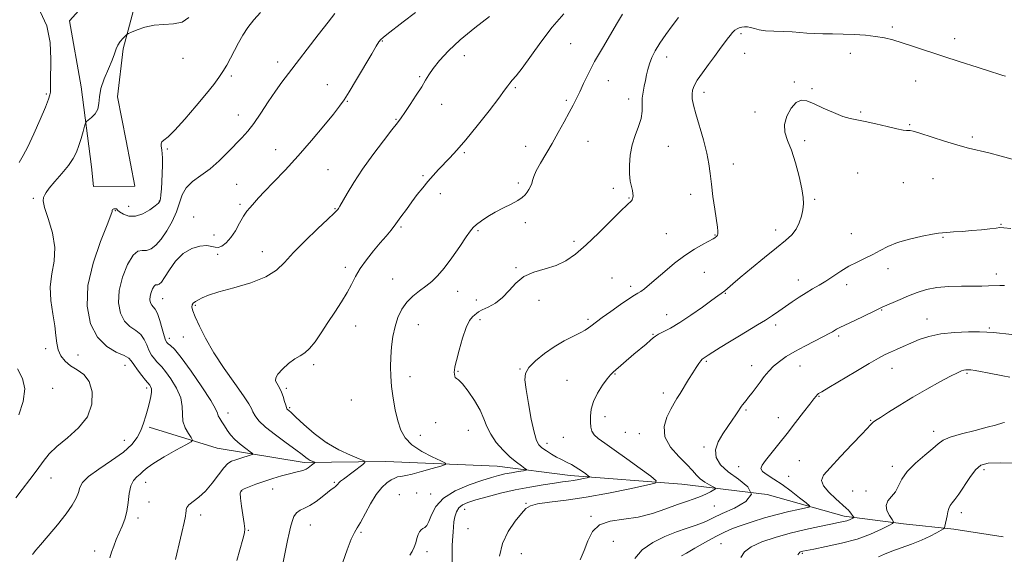
# Model space of a CAD drawing. Extents: x 2069800 to 2072700, y 337300 to 340200.
# Drawn here: x 2072049 to 2072462, y 339507 to 339731 of the extents above; entities that cross this region are included whole.
import ezdxf

# ---------------------------------------------------------------- set-up
doc = ezdxf.new("R2010")
doc.units = 0
doc.header["$MEASUREMENT"] = 0
for name, color, linetype, lineweight in [('DTM HARD BREAKLINE', 7, 'Continuous', 0), ('DTM SPOT ELEVATION', 2, 'Continuous', 13), ('INDEX CONTOUR', 41, 'Continuous', 13), ('INTERMEDIATE CONTOUR', 44, 'Continuous', 0)]:
    doc.layers.add(name, color=color, linetype=linetype, lineweight=lineweight)

msp = doc.modelspace()

# ---------------------------------------------------------------- linework, layer by layer
at = {"layer": 'DTM HARD BREAKLINE'}
for points in [[(2072088.15, 339750.61, 1104.98), (2072069.88, 339730.34, 1104.97), (2072074.87, 339702.76, 1105.35), (2072079.09, 339669.11, 1106.83), (2072080.05, 339660.93, 1106.83), (2072097.35, 339661, 1106.83), (2072093.71, 339680, 1106.83), (2072090.07, 339698.47, 1106.83), (2072092.5, 339718.68, 1106.16), (2072097.71, 339738.5, 1105.65)], [(2072461.43, 339513.96, 1136.72), (2072440.85, 339517.11, 1136.36), (2072419.67, 339519.45, 1134.45), (2072394.86, 339522.58, 1131.52), (2072362.57, 339531.73, 1128), (2072326.67, 339536.02, 1124.65), (2072279.88, 339539.67, 1121.42), (2072249.22, 339543.58, 1118.98), (2072202.64, 339545.62, 1116.77), (2072168.37, 339545.09, 1113.58), (2072131.85, 339551.19, 1110.86), (2072103.39, 339559.95, 1108.38)]]:
    msp.add_polyline3d(points, dxfattribs=at)
at = {"layer": 'DTM SPOT ELEVATION'}
for p in [(2072414.97, 339727.84, 1121.6), (2072201.11, 339721.91, 1112.1), (2072351.58, 339725.02, 1122.3), (2072441.2, 339722.89, 1121.3), (2072280.14, 339720.85, 1117.1), (2072117.48, 339714.61, 1106.6), (2072235.56, 339715.73, 1114.7), (2072320.34, 339715.23, 1120.6), (2072353.04, 339716.78, 1122.8), (2072397.36, 339716.7, 1122.8), (2072157.17, 339713.11, 1109.5), (2072137.85, 339707.32, 1108.3), (2072216.83, 339707.04, 1113.8), (2072295.87, 339705.28, 1118.7), (2072424.8, 339705.2, 1123.1), (2072178.01, 339703.67, 1111.2), (2072256.95, 339702.38, 1116.2), (2072373.86, 339704.73, 1123.9), (2072381.34, 339701.9, 1123.9), (2072060.16, 339699.73, 1103.8), (2072278.3, 339697.12, 1117.7), (2072304.36, 339697.57, 1119.5), (2072335.95, 339700.37, 1122.5), (2072186.4, 339696.61, 1112.1), (2072226.03, 339695.36, 1114.7), (2072140.74, 339690.91, 1109.3), (2072206.89, 339689.07, 1113.9), (2072357.39, 339692.14, 1123.7), (2072401.66, 339692.16, 1123.9), (2072422.22, 339686.83, 1123.9), (2072448.48, 339681.65, 1123.7), (2072111.01, 339676.61, 1108.2), (2072156.45, 339676.37, 1111.2), (2072261.27, 339677.77, 1117.2), (2072287.35, 339679.84, 1119.1), (2072320.99, 339677.82, 1120.8), (2072378.17, 339680.08, 1124.3), (2072235.52, 339675.09, 1116.2), (2072348.3, 339670.39, 1122.7), (2072178.33, 339667.99, 1113.1), (2072218.21, 339665.5, 1115.8), (2072400.39, 339666.54, 1124.7), (2072431.99, 339664.15, 1124.9), (2072140, 339661.78, 1111.1), (2072258.14, 339662.34, 1117.7), (2072297.97, 339660.12, 1119.7), (2072419.57, 339662.51, 1124.9), (2072054.74, 339655.9, 1105.8), (2072225.49, 339657.87, 1116.5), (2072304.51, 339656.06, 1119.9), (2072330.45, 339657.59, 1121.4), (2072094.79, 339652.53, 1107.1), (2072107.57, 339654.8, 1107.9), (2072141.47, 339653.49, 1111.7), (2072181.25, 339651.59, 1113.9), (2072382.48, 339655.46, 1124.2), (2072089.17, 339650.82, 1108.1), (2072121.98, 339648.08, 1111.5), (2072208.9, 339643.94, 1116.2), (2072261.07, 339645.8, 1118.4), (2072460.58, 339645.01, 1125.9), (2072130.58, 339640.63, 1111.3), (2072241.29, 339642.35, 1118.2), (2072320.22, 339641.18, 1121.1), (2072340.58, 339640.6, 1121.9), (2072366.11, 339642.68, 1123.5), (2072397.82, 339641.18, 1125.2), (2072436.3, 339639.53, 1126.1), (2072281.56, 339637.9, 1119.6), (2072132.04, 339632.4, 1112.2), (2072150.82, 339633.62, 1113.3), (2072185.6, 339627.04, 1115.6), (2072257.15, 339626.93, 1119.9), (2072336.2, 339624.88, 1122.9), (2072413.17, 339626.48, 1126.5), (2072458.62, 339624.2, 1127.5), (2072205.48, 339622.15, 1117.2), (2072297.43, 339622.52, 1121.4), (2072305.24, 339619.09, 1121.6), (2072375.6, 339621.64, 1125.4), (2072395.85, 339619.75, 1126.5), (2072232.69, 339616.89, 1118.7), (2072344.93, 339616.07, 1124.1), (2072108.93, 339613.91, 1112.8), (2072122.63, 339611.11, 1114.2), (2072240.6, 339613.25, 1119.6), (2072266.88, 339613.09, 1120.5), (2072320.38, 339607.12, 1123.3), (2072410.54, 339609.14, 1128.1), (2072189.96, 339602.44, 1116.6), (2072216.18, 339602.89, 1118.9), (2072242.05, 339605.09, 1120.3), (2072287.32, 339605.21, 1121.7), (2072366.02, 339602.81, 1126.4), (2072429.6, 339605.37, 1129.3), (2072314.57, 339598.92, 1123.9), (2072392.54, 339598.21, 1128.3), (2072455.61, 339601.57, 1129.8), (2072111.85, 339597.27, 1112.5), (2072117.62, 339597.71, 1113.2), (2072059.97, 339592.9, 1105.6), (2072073.48, 339590.24, 1106.9), (2072093.27, 339585.86, 1107.3), (2072172.29, 339586.24, 1116.3), (2072336.99, 339587.58, 1126.2), (2072356.07, 339585.81, 1127.4), (2072376.26, 339585.56, 1128.8), (2072232.78, 339583.31, 1120.1), (2072258.87, 339584.33, 1121.9), (2072298.67, 339582.31, 1124.1), (2072414.88, 339584.7, 1130.7), (2072446.33, 339582.56, 1132.2), (2072212.7, 339581.12, 1118.8), (2072278.55, 339579.65, 1123.2), (2072062.88, 339576.21, 1104.4), (2072102.24, 339576.41, 1107.6), (2072160.88, 339576.31, 1116.3), (2072318.91, 339574.28, 1125.5), (2072188.13, 339571.37, 1116.4), (2072384.19, 339572.89, 1130.1), (2072136.36, 339565.91, 1112.6), (2072162.31, 339568.1, 1116.2), (2072353.62, 339567.14, 1128.2), (2072223.44, 339561.84, 1119.4), (2072294.51, 339564.41, 1124.5), (2072367.16, 339563.97, 1129.3), (2072405.95, 339562.82, 1131.9), (2072237.14, 339558.61, 1119.2), (2072303.02, 339557.77, 1125.1), (2072308.93, 339557.19, 1125.4), (2072432.29, 339558.16, 1133.5), (2072092.92, 339554.48, 1107.1), (2072178.05, 339553.34, 1116.3), (2072217.01, 339556.52, 1118.8), (2072270.12, 339553.13, 1122.5), (2072277.06, 339555.68, 1123.1), (2072336, 339551.61, 1127.7), (2072376.04, 339545.9, 1131.1), (2072350.55, 339543.38, 1129.3), (2072415, 339543.51, 1133.6), (2072453.45, 339542.12, 1136.4), (2072062.14, 339538.67, 1106.8), (2072101.88, 339536.78, 1110.7), (2072180.93, 339536.84, 1115.8), (2072371.52, 339539.39, 1131.1), (2072142.11, 339533.14, 1114.1), (2072155.14, 339534.01, 1114.7), (2072215.51, 339532.31, 1119.4), (2072221.33, 339531.93, 1119.5), (2072398.39, 339533.19, 1133.1), (2072403.98, 339533.19, 1133.7), (2072103.31, 339528.55, 1110.7), (2072208.24, 339531.68, 1119.2), (2072261.42, 339527.97, 1123.9), (2072235.68, 339525.48, 1122.7), (2072340.31, 339526.93, 1126.9), (2072443.9, 339524.06, 1136.5), (2072098.7, 339521.89, 1110.4), (2072124.9, 339523.17, 1112.5), (2072288.6, 339522.53, 1125.9), (2072144.98, 339516.72, 1114.1), (2072170.93, 339518.9, 1116.9), (2072192.11, 339515.78, 1118.2), (2072237.09, 339517.42, 1122.9), (2072297.93, 339512, 1126.8), (2072080.54, 339508, 1109.5), (2072219.86, 339507.73, 1120.4), (2072343.14, 339511.05, 1131.1), (2072377.27, 339507.02, 1134.2), (2072259.47, 339506.91, 1124.9)]:
    msp.add_point(p, dxfattribs=at)
at = {"layer": 'INDEX CONTOUR'}
for points in [[(2072181.156, 339733.464, 1110), (2072178.339, 339729.873, 1110), (2072174.232, 339724.565, 1110), (2072161.702, 339708.32, 1110), (2072158.937, 339704.64, 1110), (2072156.277, 339700.851, 1110), (2072153.306, 339696.356, 1110), (2072150.194, 339691.615, 1110), (2072147.254, 339687.35, 1110), (2072144.685, 339684.057, 1110), (2072142.239, 339681.332, 1110), (2072136.367, 339675.252, 1110), (2072132.759, 339671.713, 1110), (2072128.91, 339668.375, 1110), (2072125.041, 339665.55, 1110), (2072121.536, 339663.015, 1110), (2072118.826, 339660.413, 1110), (2072117.155, 339657.449, 1110), (2072116.047, 339654.076, 1110), (2072114.842, 339650.307, 1110), (2072113.043, 339646.232, 1110), (2072110.799, 339642.244, 1110), (2072108.429, 339638.811, 1110), (2072106.187, 339636.311, 1110), (2072104.117, 339634.769, 1110), (2072102.208, 339634.117, 1110), (2072100.42, 339634.113, 1110), (2072098.601, 339633.816, 1110), (2072096.569, 339632.11, 1110), (2072094.27, 339628.243, 1110), (2072092.14, 339622.921, 1110), (2072090.744, 339617.218, 1110), (2072090.512, 339612.052, 1110), (2072091.35, 339607.734, 1110), (2072093.03, 339604.42, 1110), (2072095.288, 339602.148, 1110), (2072097.701, 339600.473, 1110), (2072099.809, 339598.83, 1110), (2072101.283, 339596.794, 1110), (2072102.324, 339594.503, 1110), (2072103.262, 339592.232, 1110), (2072104.35, 339590.223, 1110), (2072105.511, 339588.564, 1110), (2072106.589, 339587.305, 1110), (2072107.518, 339586.384, 1110), (2072108.58, 339585.281, 1110), (2072110.148, 339583.359, 1110), (2072112.407, 339580.201, 1110), (2072114.794, 339576.261, 1110), (2072116.558, 339572.209, 1110), (2072117.203, 339568.583, 1110), (2072117.247, 339565.368, 1110), (2072117.464, 339562.425, 1110), (2072118.408, 339559.673, 1110), (2072119.762, 339557.3, 1110), (2072120.993, 339555.563, 1110), (2072121.566, 339554.559, 1110), (2072120.974, 339553.761, 1110), (2072118.707, 339552.485, 1110), (2072114.57, 339550.268, 1110), (2072109.624, 339547.533, 1110), (2072105.243, 339544.922, 1110), (2072102.445, 339542.932, 1110), (2072100.82, 339541.469, 1110), (2072099.606, 339540.296, 1110), (2072098.216, 339539.146, 1110), (2072096.785, 339537.649, 1110), (2072095.628, 339535.409, 1110), (2072094.947, 339532.19, 1110), (2072094.514, 339528.408, 1110), (2072093.988, 339524.642, 1110), (2072093.113, 339521.334, 1110), (2072091.971, 339518.395, 1110), (2072090.729, 339515.601, 1110), (2072089.534, 339512.79, 1110), (2072088.459, 339510.038, 1110), (2072087.554, 339507.482, 1110), (2072086.855, 339505.122, 1110)], [(2072325.285, 339731.785, 1120), (2072322.667, 339728.365, 1120), (2072319.958, 339724.688, 1120), (2072317.499, 339721.099, 1120), (2072315.56, 339717.869, 1120), (2072314.128, 339714.994, 1120), (2072313.114, 339712.401, 1120), (2072312.425, 339710.01, 1120), (2072311.922, 339707.72, 1120), (2072311.455, 339705.419, 1120), (2072310.927, 339703.021, 1120), (2072310.44, 339700.525, 1120), (2072310.147, 339697.953, 1120), (2072310.115, 339695.306, 1120), (2072310.066, 339692.503, 1120), (2072309.635, 339689.45, 1120), (2072308.587, 339686.068, 1120), (2072307.215, 339682.356, 1120), (2072305.94, 339678.334, 1120), (2072305.106, 339674.079, 1120), (2072304.729, 339669.902, 1120), (2072304.749, 339666.173, 1120), (2072305.081, 339663.18, 1120), (2072305.554, 339660.885, 1120), (2072305.975, 339659.17, 1120), (2072306.197, 339657.917, 1120), (2072306.244, 339657.008, 1120), (2072306.186, 339656.324, 1120), (2072306.076, 339655.765, 1120), (2072305.89, 339655.29, 1120), (2072305.592, 339654.878, 1120), (2072303.775, 339653.252, 1120), (2072301.176, 339650.766, 1120), (2072291.737, 339641.396, 1120), (2072286.57, 339636.438, 1120), (2072282.138, 339632.558, 1120), (2072278.134, 339629.747, 1120), (2072274, 339627.766, 1120), (2072269.368, 339626.331, 1120), (2072264.637, 339624.952, 1120), (2072260.4, 339623.091, 1120), (2072257.064, 339620.397, 1120), (2072254.289, 339617.275, 1120), (2072251.553, 339614.321, 1120), (2072248.508, 339612.007, 1120), (2072245.499, 339610.323, 1120), (2072243.048, 339609.138, 1120), (2072241.514, 339608.314, 1120), (2072240.602, 339607.682, 1120), (2072239.853, 339607.069, 1120), (2072238.893, 339606.234, 1120), (2072237.688, 339604.665, 1120), (2072236.286, 339601.786, 1120), (2072234.768, 339597.331, 1120), (2072233.336, 339592.279, 1120), (2072232.221, 339587.921, 1120), (2072231.59, 339585.218, 1120), (2072231.338, 339583.799, 1120), (2072231.297, 339582.958, 1120), (2072231.335, 339582.141, 1120), (2072231.457, 339581.361, 1120), (2072231.714, 339580.78, 1120), (2072232.184, 339580.419, 1120), (2072233.088, 339579.754, 1120), (2072234.68, 339578.123, 1120), (2072237.068, 339575.097, 1120), (2072239.76, 339571.184, 1120), (2072242.119, 339567.128, 1120), (2072243.718, 339563.501, 1120), (2072244.986, 339560.2, 1120), (2072246.566, 339556.951, 1120), (2072248.919, 339553.579, 1120), (2072251.782, 339550.302, 1120), (2072254.713, 339547.436, 1120), (2072257.321, 339545.23, 1120), (2072259.429, 339543.67, 1120), (2072260.91, 339542.679, 1120), (2072261.64, 339542.153, 1120), (2072261.487, 339541.894, 1120), (2072260.322, 339541.679, 1120), (2072258.125, 339541.332, 1120), (2072255.315, 339540.862, 1120), (2072252.424, 339540.323, 1120), (2072249.772, 339539.725, 1120), (2072246.838, 339538.897, 1120), (2072242.892, 339537.622, 1120), (2072237.538, 339535.728, 1120), (2072231.719, 339533.216, 1120), (2072226.718, 339530.132, 1120), (2072223.489, 339526.614, 1120), (2072221.682, 339523.17, 1120), (2072220.624, 339520.404, 1120), (2072219.75, 339518.741, 1120), (2072218.935, 339517.895, 1120), (2072218.163, 339517.408, 1120), (2072217.428, 339516.871, 1120), (2072216.747, 339516.093, 1120), (2072216.148, 339514.935, 1120), (2072215.631, 339513.323, 1120), (2072215.11, 339511.449, 1120), (2072214.472, 339509.568, 1120), (2072213.642, 339507.861, 1120), (2072212.681, 339506.207, 1120)], [(2072488.107, 339596.309, 1130), (2072457.379, 339599.625, 1130), (2072454.676, 339599.841, 1130), (2072451.612, 339599.913, 1130), (2072446.876, 339599.895, 1130), (2072441.069, 339599.669, 1130), (2072435.272, 339599.08, 1130), (2072430.341, 339598.029, 1130), (2072426.242, 339596.669, 1130), (2072422.718, 339595.213, 1130), (2072419.559, 339593.843, 1130), (2072416.729, 339592.592, 1130), (2072414.242, 339591.466, 1130), (2072411.973, 339590.383, 1130), (2072409.259, 339588.949, 1130), (2072405.304, 339586.69, 1130), (2072399.694, 339583.367, 1130), (2072388.427, 339576.615, 1130), (2072385.411, 339574.828, 1130), (2072384.056, 339574.014, 1130), (2072383.506, 339573.588, 1130), (2072382.99, 339573.008, 1130), (2072382.074, 339571.832, 1130), (2072380.406, 339569.651, 1130), (2072377.763, 339566.216, 1130), (2072374.432, 339561.919, 1130), (2072370.83, 339557.318, 1130), (2072367.346, 339552.922, 1130), (2072361.862, 339546.035, 1130), (2072360.362, 339543.996, 1130), (2072359.907, 339542.605, 1130), (2072360.604, 339541.391, 1130), (2072362.499, 339539.949, 1130), (2072365.346, 339538.128, 1130), (2072368.833, 339535.841, 1130), (2072372.602, 339533.108, 1130), (2072376.123, 339530.381, 1130), (2072378.82, 339528.221, 1130), (2072380.212, 339527.015, 1130), (2072380.167, 339526.457, 1130), (2072378.649, 339526.069, 1130), (2072375.687, 339525.454, 1130), (2072371.581, 339524.538, 1130), (2072366.7, 339523.326, 1130), (2072361.431, 339521.854, 1130), (2072356.247, 339520.271, 1130), (2072351.641, 339518.753, 1130), (2072347.911, 339517.396, 1130), (2072344.57, 339515.961, 1130), (2072340.937, 339514.124, 1130), (2072336.594, 339511.717, 1130), (2072332.195, 339509.183, 1130), (2072328.653, 339507.116, 1130), (2072326.631, 339505.952, 1130)]]:
    msp.add_polyline3d(points, dxfattribs=at)
at = {"layer": 'INTERMEDIATE CONTOUR'}
for points in [[(2072057.658, 339734.33, 1104), (2072060.407, 339728.351, 1104), (2072061.791, 339721.355, 1104), (2072062.136, 339714.303, 1104), (2072061.957, 339704.369, 1104), (2072061.943, 339701.98, 1104), (2072061.911, 339700.526, 1104), (2072061.74, 339699.307, 1104), (2072061.155, 339697.491, 1104), (2072059.84, 339694.211, 1104), (2072057.629, 339688.993, 1104), (2072054.961, 339682.948, 1104), (2072052.427, 339677.579, 1104), (2072050.459, 339673.902, 1104), (2072048.869, 339670.975, 1104)], [(2072119.989, 339731.755, 1106), (2072117.126, 339729.878, 1106), (2072113.56, 339729.095, 1106), (2072109.532, 339728.893, 1106), (2072105.414, 339728.621, 1106), (2072101.566, 339727.809, 1106), (2072098.306, 339726.695, 1106), (2072095.944, 339725.698, 1106), (2072094.642, 339725.106, 1106), (2072093.971, 339724.698, 1106), (2072093.355, 339724.123, 1106), (2072092.371, 339723.118, 1106), (2072091.198, 339721.766, 1106), (2072090.164, 339720.237, 1106), (2072089.477, 339718.612, 1106), (2072088.844, 339716.615, 1106), (2072087.846, 339713.877, 1106), (2072086.235, 339710.198, 1106), (2072084.441, 339706.024, 1106), (2072083.057, 339701.967, 1106), (2072082.477, 339698.516, 1106), (2072082.271, 339695.673, 1106), (2072081.808, 339693.319, 1106), (2072080.648, 339691.364, 1106), (2072079.131, 339689.832, 1106), (2072077.794, 339688.778, 1106), (2072077.023, 339688.153, 1106), (2072076.624, 339687.493, 1106), (2072076.254, 339686.233, 1106), (2072075.644, 339683.992, 1106), (2072074.821, 339681.106, 1106), (2072073.882, 339678.101, 1106), (2072072.861, 339675.356, 1106), (2072071.514, 339672.683, 1106), (2072069.53, 339669.75, 1106), (2072066.775, 339666.381, 1106), (2072063.82, 339663.011, 1106), (2072061.413, 339660.229, 1106), (2072060.094, 339658.459, 1106), (2072059.561, 339657.48, 1106), (2072059.303, 339656.905, 1106), (2072058.975, 339656.29, 1106), (2072058.88, 339654.954, 1106), (2072059.485, 339652.158, 1106), (2072061.023, 339647.446, 1106), (2072062.788, 339641.504, 1106), (2072063.842, 339635.305, 1106), (2072063.559, 339629.594, 1106), (2072062.577, 339624.217, 1106), (2072061.847, 339618.796, 1106), (2072062.064, 339613.1, 1106), (2072062.898, 339607.488, 1106), (2072063.76, 339602.467, 1106), (2072064.23, 339598.407, 1106), (2072064.55, 339595.147, 1106), (2072065.128, 339592.39, 1106), (2072066.297, 339589.895, 1106), (2072068.075, 339587.658, 1106), (2072070.405, 339585.729, 1106), (2072073.156, 339584.041, 1106), (2072075.905, 339582.054, 1106), (2072078.156, 339579.109, 1106), (2072079.431, 339574.786, 1106), (2072079.327, 339569.609, 1106), (2072077.46, 339564.342, 1106), (2072073.711, 339559.609, 1106), (2072069.024, 339555.484, 1106), (2072064.612, 339551.902, 1106), (2072061.358, 339548.739, 1106), (2072058.842, 339545.622, 1106), (2072056.322, 339542.118, 1106), (2072053.277, 339537.993, 1106), (2072050.092, 339533.806, 1106), (2072047.377, 339530.319, 1106)], [(2072149.978, 339733.954, 1108), (2072147.222, 339730.809, 1108), (2072144.766, 339727.652, 1108), (2072142.661, 339724.421, 1108), (2072140.822, 339721.155, 1108), (2072137.489, 339714.78, 1108), (2072135.872, 339711.811, 1108), (2072134.274, 339709.087, 1108), (2072132.609, 339706.563, 1108), (2072130.471, 339703.709, 1108), (2072127.373, 339699.875, 1108), (2072123.077, 339694.729, 1108), (2072118.33, 339689.215, 1108), (2072114.128, 339684.594, 1108), (2072111.242, 339681.792, 1108), (2072109.544, 339680.384, 1108), (2072108.686, 339679.612, 1108), (2072108.347, 339678.846, 1108), (2072108.334, 339677.993, 1108), (2072108.656, 339676.118, 1108), (2072108.798, 339674.787, 1108), (2072108.877, 339672.751, 1108), (2072108.872, 339669.805, 1108), (2072108.789, 339666.336, 1108), (2072108.642, 339662.871, 1108), (2072108.448, 339659.863, 1108), (2072108.235, 339657.465, 1108), (2072108.034, 339655.748, 1108), (2072107.802, 339654.691, 1108), (2072107.22, 339653.883, 1108), (2072105.897, 339652.818, 1108), (2072103.589, 339651.189, 1108), (2072100.647, 339649.498, 1108), (2072097.57, 339648.447, 1108), (2072094.8, 339648.525, 1108), (2072092.547, 339649.352, 1108), (2072090.961, 339650.336, 1108), (2072090.115, 339651.003, 1108), (2072089.761, 339651.356, 1108), (2072089.573, 339651.516, 1108), (2072089.292, 339651.585, 1108), (2072088.926, 339651.586, 1108), (2072088.549, 339651.52, 1108), (2072088.228, 339651.394, 1108), (2072087.995, 339651.208, 1108), (2072087.871, 339650.968, 1108), (2072087.781, 339650.49, 1108), (2072087.258, 339648.823, 1108), (2072085.737, 339644.828, 1108), (2072082.953, 339637.805, 1108), (2072079.842, 339628.803, 1108), (2072077.642, 339619.318, 1108), (2072077.324, 339610.647, 1108), (2072078.789, 339603.312, 1108), (2072081.674, 339597.641, 1108), (2072085.526, 339593.817, 1108), (2072089.54, 339591.439, 1108), (2072092.819, 339589.962, 1108), (2072094.75, 339588.866, 1108), (2072095.844, 339587.736, 1108), (2072096.895, 339586.188, 1108), (2072098.479, 339584, 1108), (2072100.306, 339581.612, 1108), (2072101.868, 339579.63, 1108), (2072103.558, 339577.568, 1108), (2072103.924, 339577.004, 1108), (2072104.248, 339576.085, 1108), (2072104.341, 339574.697, 1108), (2072104.068, 339572.765, 1108), (2072103.5, 339570.369, 1108), (2072102.763, 339567.629, 1108), (2072101.944, 339564.662, 1108), (2072101.001, 339561.596, 1108), (2072099.853, 339558.555, 1108), (2072098.351, 339555.614, 1108), (2072096.077, 339552.639, 1108), (2072092.548, 339549.439, 1108), (2072087.583, 339545.927, 1108), (2072082.226, 339542.398, 1108), (2072077.826, 339539.248, 1108), (2072075.354, 339536.743, 1108), (2072074.272, 339534.64, 1108), (2072073.665, 339532.572, 1108), (2072072.727, 339530.193, 1108), (2072071.093, 339527.258, 1108), (2072068.503, 339523.547, 1108), (2072064.9, 339519.03, 1108), (2072061.003, 339514.423, 1108), (2072057.729, 339510.632, 1108), (2072055.759, 339508.314, 1108), (2072054.839, 339507.153, 1108), (2072054.472, 339506.58, 1108)], [(2072214.959, 339733.85, 1112), (2072209.83, 339730.032, 1112), (2072202.947, 339724.648, 1112), (2072201.401, 339723.396, 1112), (2072200.492, 339722.543, 1112), (2072199.709, 339721.577, 1112), (2072198.584, 339719.83, 1112), (2072196.66, 339716.597, 1112), (2072190.284, 339705.73, 1112), (2072187.248, 339700.637, 1112), (2072185.103, 339697.23, 1112), (2072183.195, 339694.579, 1112), (2072180.57, 339691.28, 1112), (2072176.534, 339686.308, 1112), (2072171.428, 339680.161, 1112), (2072165.849, 339673.721, 1112), (2072160.372, 339667.767, 1112), (2072155.489, 339662.68, 1112), (2072151.673, 339658.744, 1112), (2072149.219, 339656.11, 1112), (2072146.695, 339653.214, 1112), (2072145.601, 339652.02, 1112), (2072144.346, 339650.518, 1112), (2072142.909, 339648.411, 1112), (2072141.274, 339645.548, 1112), (2072139.486, 339642.366, 1112), (2072137.599, 339639.449, 1112), (2072135.683, 339637.279, 1112), (2072133.865, 339635.918, 1112), (2072132.282, 339635.328, 1112), (2072130.974, 339635.41, 1112), (2072129.56, 339635.81, 1112), (2072127.557, 339636.114, 1112), (2072124.645, 339635.929, 1112), (2072121.165, 339634.944, 1112), (2072117.619, 339632.869, 1112), (2072114.445, 339629.622, 1112), (2072111.804, 339625.94, 1112), (2072109.79, 339622.769, 1112), (2072108.443, 339620.827, 1112), (2072107.592, 339619.934, 1112), (2072107.009, 339619.683, 1112), (2072106.499, 339619.682, 1112), (2072105.979, 339619.597, 1112), (2072105.397, 339619.11, 1112), (2072104.741, 339618.005, 1112), (2072104.133, 339616.485, 1112), (2072103.734, 339614.855, 1112), (2072103.668, 339613.379, 1112), (2072103.907, 339612.145, 1112), (2072104.387, 339611.199, 1112), (2072105.05, 339610.479, 1112), (2072105.863, 339609.507, 1112), (2072106.799, 339607.699, 1112), (2072107.817, 339604.724, 1112), (2072108.803, 339601.27, 1112), (2072109.629, 339598.277, 1112), (2072110.22, 339596.447, 1112), (2072110.715, 339595.516, 1112), (2072111.311, 339594.98, 1112), (2072112.242, 339594.281, 1112), (2072113.904, 339592.621, 1112), (2072116.739, 339589.149, 1112), (2072120.906, 339583.45, 1112), (2072125.459, 339576.859, 1112), (2072129.177, 339571.148, 1112), (2072131.176, 339567.633, 1112), (2072131.94, 339565.808, 1112), (2072132.293, 339564.708, 1112), (2072132.904, 339563.537, 1112), (2072133.804, 339562.141, 1112), (2072134.874, 339560.533, 1112), (2072136.04, 339558.733, 1112), (2072137.431, 339556.794, 1112), (2072139.229, 339554.779, 1112), (2072141.492, 339552.776, 1112), (2072143.819, 339550.992, 1112), (2072145.689, 339549.661, 1112), (2072146.67, 339548.922, 1112), (2072146.687, 339548.547, 1112), (2072145.758, 339548.209, 1112), (2072141.761, 339546.986, 1112), (2072139.612, 339546.305, 1112), (2072137.882, 339545.664, 1112), (2072136.339, 339544.677, 1112), (2072134.604, 339542.86, 1112), (2072132.392, 339539.929, 1112), (2072129.797, 339536.428, 1112), (2072127.007, 339533.107, 1112), (2072124.233, 339530.554, 1112), (2072119.991, 339527.363, 1112), (2072119.074, 339526.314, 1112), (2072118.793, 339525.466, 1112), (2072118.796, 339524.746, 1112), (2072118.766, 339523.983, 1112), (2072118.535, 339522.618, 1112), (2072117.974, 339519.996, 1112), (2072117.027, 339515.787, 1112), (2072115.923, 339510.974, 1112), (2072114.963, 339506.863, 1112), (2072114.372, 339504.428, 1112)], [(2072246.056, 339732.227, 1114), (2072239.844, 339727.485, 1114), (2072233.796, 339722.494, 1114), (2072228.852, 339717.82, 1114), (2072225.106, 339713.719, 1114), (2072222.445, 339710.372, 1114), (2072220.67, 339707.815, 1114), (2072219.265, 339705.508, 1114), (2072217.629, 339702.768, 1114), (2072215.356, 339699.162, 1114), (2072212.819, 339695.277, 1114), (2072210.582, 339691.95, 1114), (2072208.982, 339689.686, 1114), (2072207.438, 339687.662, 1114), (2072205.141, 339684.722, 1114), (2072201.55, 339680.055, 1114), (2072197.191, 339674.223, 1114), (2072192.862, 339668.132, 1114), (2072189.229, 339662.586, 1114), (2072186.43, 339657.984, 1114), (2072183.326, 339652.647, 1114), (2072182.737, 339651.696, 1114), (2072182.418, 339651.25, 1114), (2072182.008, 339650.777, 1114), (2072180.874, 339649.656, 1114), (2072178.313, 339647.243, 1114), (2072173.949, 339643.168, 1114), (2072168.704, 339638.153, 1114), (2072163.826, 339633.197, 1114), (2072160.131, 339629.084, 1114), (2072156.723, 339625.769, 1114), (2072152.27, 339622.998, 1114), (2072145.93, 339620.565, 1114), (2072138.808, 339618.456, 1114), (2072132.496, 339616.709, 1114), (2072128.202, 339615.338, 1114), (2072125.599, 339614.275, 1114), (2072123.975, 339613.43, 1114), (2072122.749, 339612.711, 1114), (2072121.844, 339612.027, 1114), (2072121.315, 339611.285, 1114), (2072121.22, 339610.335, 1114), (2072121.64, 339608.798, 1114), (2072122.661, 339606.237, 1114), (2072124.379, 339602.328, 1114), (2072126.916, 339597.219, 1114), (2072130.4, 339591.171, 1114), (2072134.781, 339584.558, 1114), (2072139.288, 339578.206, 1114), (2072142.964, 339573.055, 1114), (2072145.132, 339569.753, 1114), (2072146.205, 339567.783, 1114), (2072146.868, 339566.338, 1114), (2072147.766, 339564.718, 1114), (2072149.381, 339562.662, 1114), (2072152.149, 339560.012, 1114), (2072156.254, 339556.745, 1114), (2072160.859, 339553.346, 1114), (2072164.87, 339550.435, 1114), (2072167.475, 339548.472, 1114), (2072168.976, 339547.29, 1114), (2072169.957, 339546.567, 1114), (2072170.879, 339546.03, 1114), (2072171.731, 339545.628, 1114), (2072172.72, 339545.209, 1114), (2072172.758, 339545.087, 1114), (2072172.526, 339544.888, 1114), (2072171.449, 339544.057, 1114), (2072170.046, 339542.945, 1114), (2072169.219, 339542.405, 1114), (2072168.154, 339541.929, 1114), (2072166.727, 339541.523, 1114), (2072164.793, 339541.075, 1114), (2072162.204, 339540.443, 1114), (2072158.901, 339539.527, 1114), (2072155.19, 339538.405, 1114), (2072151.463, 339537.2, 1114), (2072148.081, 339536.025, 1114), (2072145.26, 339534.959, 1114), (2072143.184, 339534.075, 1114), (2072141.974, 339533.328, 1114), (2072141.508, 339532.222, 1114), (2072141.609, 339530.148, 1114), (2072142.084, 339526.772, 1114), (2072143.238, 339519.505, 1114), (2072143.472, 339517.35, 1114), (2072143.299, 339515.59, 1114), (2072142.64, 339513.03, 1114), (2072140.121, 339503.991, 1114)], [(2072277.198, 339733.404, 1116), (2072272.35, 339727.676, 1116), (2072267.596, 339721.437, 1116), (2072259.764, 339710.531, 1116), (2072257.266, 339707.328, 1116), (2072255.619, 339705.453, 1116), (2072254.549, 339704.282, 1116), (2072253.701, 339703.161, 1116), (2072252.413, 339701.32, 1116), (2072249.944, 339697.956, 1116), (2072245.852, 339692.625, 1116), (2072240.891, 339686.345, 1116), (2072236.118, 339680.485, 1116), (2072232.349, 339676.094, 1116), (2072229.437, 339672.92, 1116), (2072224.713, 339667.986, 1116), (2072222.479, 339665.568, 1116), (2072220.263, 339663.049, 1116), (2072218.035, 339660.364, 1116), (2072215.784, 339657.502, 1116), (2072213.501, 339654.468, 1116), (2072211.196, 339651.297, 1116), (2072208.931, 339648.156, 1116), (2072206.778, 339645.241, 1116), (2072204.76, 339642.656, 1116), (2072202.674, 339640.124, 1116), (2072200.266, 339637.275, 1116), (2072197.401, 339633.862, 1116), (2072194.421, 339630.134, 1116), (2072191.793, 339626.463, 1116), (2072189.819, 339623.106, 1116), (2072188.161, 339619.857, 1116), (2072186.323, 339616.391, 1116), (2072183.934, 339612.473, 1116), (2072181.147, 339608.223, 1116), (2072178.244, 339603.847, 1116), (2072175.469, 339599.584, 1116), (2072172.913, 339595.803, 1116), (2072170.627, 339592.905, 1116), (2072168.607, 339591.109, 1116), (2072166.624, 339589.897, 1116), (2072164.39, 339588.572, 1116), (2072161.765, 339586.629, 1116), (2072159.192, 339584.35, 1116), (2072157.259, 339582.217, 1116), (2072156.393, 339580.592, 1116), (2072156.381, 339579.382, 1116), (2072156.847, 339578.379, 1116), (2072157.47, 339577.381, 1116), (2072158.154, 339576.213, 1116), (2072158.855, 339574.704, 1116), (2072159.529, 339572.788, 1116), (2072160.125, 339570.791, 1116), (2072160.589, 339569.141, 1116), (2072160.894, 339568.149, 1116), (2072161.123, 339567.651, 1116), (2072161.386, 339567.365, 1116), (2072161.846, 339566.983, 1116), (2072162.87, 339566.083, 1116), (2072164.874, 339564.212, 1116), (2072168.151, 339561.117, 1116), (2072172.48, 339557.333, 1116), (2072177.512, 339553.593, 1116), (2072182.827, 339550.505, 1116), (2072187.734, 339548.19, 1116), (2072191.47, 339546.648, 1116), (2072193.454, 339545.792, 1116), (2072193.818, 339545.198, 1116), (2072192.874, 339544.352, 1116), (2072184.764, 339538.183, 1116), (2072183.639, 339537.303, 1116), (2072182.902, 339536.647, 1116), (2072182.407, 339536.085, 1116), (2072181.998, 339535.57, 1116), (2072181.516, 339535.076, 1116), (2072180.805, 339534.543, 1116), (2072179.713, 339533.78, 1116), (2072178.091, 339532.566, 1116), (2072175.87, 339530.793, 1116), (2072173.31, 339528.816, 1116), (2072170.754, 339527.11, 1116), (2072168.492, 339525.986, 1116), (2072166.603, 339525.134, 1116), (2072165.118, 339524.087, 1116), (2072164.036, 339522.488, 1116), (2072163.247, 339520.42, 1116), (2072162.614, 339518.075, 1116), (2072162.005, 339515.532, 1116), (2072161.321, 339512.401, 1116), (2072160.471, 339508.179, 1116), (2072159.411, 339502.626, 1116)], [(2072301.826, 339733.235, 1118), (2072299.774, 339729.653, 1118), (2072293.4, 339719.002, 1118), (2072290.149, 339713.321, 1118), (2072287.54, 339708.321, 1118), (2072285.523, 339704.103, 1118), (2072283.919, 339700.63, 1118), (2072282.535, 339697.779, 1118), (2072281.133, 339695.081, 1118), (2072279.463, 339691.98, 1118), (2072277.346, 339688.08, 1118), (2072274.892, 339683.623, 1118), (2072272.274, 339679.012, 1118), (2072267.391, 339670.706, 1118), (2072265.66, 339667.501, 1118), (2072264.666, 339665.151, 1118), (2072264.158, 339663.448, 1118), (2072263.783, 339662.1, 1118), (2072263.256, 339660.861, 1118), (2072262.576, 339659.674, 1118), (2072261.811, 339658.53, 1118), (2072260.961, 339657.409, 1118), (2072259.768, 339656.247, 1118), (2072257.907, 339654.971, 1118), (2072255.184, 339653.526, 1118), (2072251.9, 339651.908, 1118), (2072248.491, 339650.135, 1118), (2072245.345, 339648.255, 1118), (2072242.671, 339646.447, 1118), (2072240.634, 339644.926, 1118), (2072239.262, 339643.742, 1118), (2072238.03, 339642.284, 1118), (2072236.277, 339639.779, 1118), (2072233.555, 339635.765, 1118), (2072230.266, 339631.016, 1118), (2072227.026, 339626.618, 1118), (2072224.291, 339623.39, 1118), (2072221.871, 339621.075, 1118), (2072219.419, 339619.155, 1118), (2072216.693, 339617.177, 1118), (2072213.894, 339614.962, 1118), (2072211.329, 339612.401, 1118), (2072209.244, 339609.404, 1118), (2072207.635, 339605.975, 1118), (2072206.438, 339602.136, 1118), (2072205.587, 339597.946, 1118), (2072205.024, 339593.605, 1118), (2072204.692, 339589.345, 1118), (2072204.552, 339585.312, 1118), (2072204.631, 339581.289, 1118), (2072204.976, 339576.97, 1118), (2072205.612, 339572.181, 1118), (2072206.497, 339567.258, 1118), (2072207.565, 339562.662, 1118), (2072208.84, 339558.751, 1118), (2072210.688, 339555.425, 1118), (2072213.555, 339552.475, 1118), (2072217.634, 339549.767, 1118), (2072222.057, 339547.456, 1118), (2072225.695, 339545.775, 1118), (2072227.606, 339544.836, 1118), (2072227.594, 339544.284, 1118), (2072225.647, 339543.646, 1118), (2072221.959, 339542.589, 1118), (2072217.533, 339541.344, 1118), (2072213.578, 339540.281, 1118), (2072211.001, 339539.674, 1118), (2072209.514, 339539.407, 1118), (2072208.529, 339539.266, 1118), (2072207.536, 339539.054, 1118), (2072206.349, 339538.627, 1118), (2072204.86, 339537.858, 1118), (2072202.998, 339536.6, 1118), (2072200.842, 339534.624, 1118), (2072198.51, 339531.684, 1118), (2072196.131, 339527.731, 1118), (2072192.028, 339519.984, 1118), (2072190.626, 339517.716, 1118), (2072189.43, 339515.821, 1118), (2072188.08, 339513.038, 1118), (2072186.343, 339508.547, 1118), (2072184.504, 339503.284, 1118)], [(2072462.469, 339707.182, 1122), (2072461.347, 339707.493, 1122), (2072459.641, 339708.013, 1122), (2072456.181, 339709.107, 1122), (2072450.513, 339710.931, 1122), (2072443.455, 339713.223, 1122), (2072436.141, 339715.618, 1122), (2072423.815, 339719.686, 1122), (2072419.048, 339721.225, 1122), (2072415.151, 339722.397, 1122), (2072411.651, 339723.26, 1122), (2072407.975, 339723.887, 1122), (2072403.703, 339724.347, 1122), (2072399.032, 339724.658, 1122), (2072394.316, 339724.832, 1122), (2072389.861, 339724.896, 1122), (2072385.798, 339724.931, 1122), (2072382.216, 339725.036, 1122), (2072379.116, 339725.272, 1122), (2072376.164, 339725.566, 1122), (2072372.939, 339725.807, 1122), (2072369.181, 339725.928, 1122), (2072365.282, 339726.029, 1122), (2072361.787, 339726.246, 1122), (2072359.112, 339726.672, 1122), (2072357.126, 339727.188, 1122), (2072355.558, 339727.624, 1122), (2072354.187, 339727.849, 1122), (2072352.951, 339727.873, 1122), (2072351.834, 339727.75, 1122), (2072350.813, 339727.509, 1122), (2072349.855, 339727.105, 1122), (2072348.921, 339726.472, 1122), (2072347.965, 339725.554, 1122), (2072346.924, 339724.312, 1122), (2072345.727, 339722.716, 1122), (2072342.559, 339718.314, 1122), (2072340.418, 339715.406, 1122), (2072337.88, 339712.044, 1122), (2072335.32, 339708.602, 1122), (2072333.2, 339705.54, 1122), (2072331.871, 339703.184, 1122), (2072331.221, 339701.321, 1122), (2072331.022, 339699.605, 1122), (2072331.109, 339697.671, 1122), (2072331.562, 339695.069, 1122), (2072332.521, 339691.329, 1122), (2072335.737, 339680.451, 1122), (2072337.199, 339674.957, 1122), (2072338.095, 339670.401, 1122), (2072338.618, 339666.304, 1122), (2072339.09, 339661.907, 1122), (2072339.746, 339656.731, 1122), (2072340.498, 339651.426, 1122), (2072341.632, 339643.91, 1122), (2072341.852, 339642.14, 1122), (2072341.838, 339641.121, 1122), (2072341.614, 339640.436, 1122), (2072341.268, 339639.953, 1122), (2072340.904, 339639.616, 1122), (2072340.534, 339639.337, 1122), (2072339.801, 339638.912, 1122), (2072335.597, 339636.717, 1122), (2072332.043, 339634.691, 1122), (2072327.958, 339632.003, 1122), (2072323.7, 339628.72, 1122), (2072319.607, 339625.26, 1122), (2072316.013, 339622.132, 1122), (2072313.172, 339619.736, 1122), (2072311.035, 339618.046, 1122), (2072309.473, 339616.925, 1122), (2072308.269, 339616.171, 1122), (2072306.848, 339615.316, 1122), (2072304.548, 339613.826, 1122), (2072300.985, 339611.375, 1122), (2072296.894, 339608.486, 1122), (2072293.29, 339605.89, 1122), (2072290.933, 339604.138, 1122), (2072288.593, 339602.307, 1122), (2072287.582, 339601.565, 1122), (2072286.172, 339600.682, 1122), (2072284.061, 339599.542, 1122), (2072281.048, 339598.041, 1122), (2072277.337, 339596.109, 1122), (2072273.234, 339593.686, 1122), (2072269.081, 339590.789, 1122), (2072265.364, 339587.735, 1122), (2072262.607, 339584.92, 1122), (2072261.188, 339582.513, 1122), (2072260.905, 339579.775, 1122), (2072261.414, 339575.742, 1122), (2072262.388, 339569.879, 1122), (2072263.573, 339563.36, 1122), (2072264.731, 339557.791, 1122), (2072265.717, 339554.35, 1122), (2072266.73, 339552.512, 1122), (2072268.061, 339551.325, 1122), (2072269.897, 339550.035, 1122), (2072272.018, 339548.664, 1122), (2072274.102, 339547.427, 1122), (2072275.904, 339546.482, 1122), (2072278.965, 339545.035, 1122), (2072280.465, 339544.253, 1122), (2072281.996, 339543.367, 1122), (2072283.55, 339542.384, 1122), (2072285.089, 339541.334, 1122), (2072286.463, 339540.352, 1122), (2072287.489, 339539.599, 1122), (2072288.002, 339539.178, 1122), (2072287.893, 339538.959, 1122), (2072287.07, 339538.754, 1122), (2072285.51, 339538.423, 1122), (2072283.479, 339538.014, 1122), (2072281.313, 339537.625, 1122), (2072279.201, 339537.315, 1122), (2072276.727, 339536.993, 1122), (2072273.327, 339536.531, 1122), (2072268.618, 339535.822, 1122), (2072262.929, 339534.854, 1122), (2072256.771, 339533.635, 1122), (2072250.646, 339532.206, 1122), (2072245.021, 339530.731, 1122), (2072240.36, 339529.405, 1122), (2072236.989, 339528.345, 1122), (2072234.714, 339527.337, 1122), (2072233.209, 339526.088, 1122), (2072232.191, 339524.386, 1122), (2072231.532, 339522.351, 1122), (2072231.148, 339520.189, 1122), (2072230.951, 339518.072, 1122), (2072230.845, 339516.062, 1122), (2072230.735, 339514.193, 1122), (2072230.559, 339512.407, 1122), (2072230.392, 339510.289, 1122), (2072230.346, 339507.33, 1122), (2072230.424, 339503.141, 1122)], [(2072466.233, 339672.141, 1124), (2072460.652, 339673.657, 1124), (2072455.419, 339675.02, 1124), (2072446.967, 339677, 1124), (2072442.395, 339678.224, 1124), (2072436.845, 339679.939, 1124), (2072426.517, 339683.32, 1124), (2072423.759, 339684.14, 1124), (2072422.432, 339684.41, 1124), (2072420.978, 339684.396, 1124), (2072419.538, 339684.564, 1124), (2072416.904, 339685.088, 1124), (2072412.804, 339686.056, 1124), (2072408.008, 339687.211, 1124), (2072403.547, 339688.211, 1124), (2072400.144, 339688.841, 1124), (2072397.297, 339689.403, 1124), (2072394.2, 339690.327, 1124), (2072390.297, 339691.895, 1124), (2072386.044, 339693.798, 1124), (2072382.153, 339695.581, 1124), (2072379.144, 339696.807, 1124), (2072376.791, 339697.108, 1124), (2072374.68, 339696.137, 1124), (2072372.549, 339693.723, 1124), (2072370.746, 339690.4, 1124), (2072369.771, 339686.878, 1124), (2072369.97, 339683.641, 1124), (2072371.074, 339680.267, 1124), (2072372.663, 339676.102, 1124), (2072374.348, 339670.779, 1124), (2072375.871, 339665.057, 1124), (2072377.01, 339659.979, 1124), (2072377.599, 339656.295, 1124), (2072377.698, 339653.589, 1124), (2072377.428, 339651.154, 1124), (2072376.876, 339648.452, 1124), (2072375.991, 339645.625, 1124), (2072374.693, 339642.985, 1124), (2072372.858, 339640.69, 1124), (2072370.198, 339638.3, 1124), (2072366.388, 339635.219, 1124), (2072361.335, 339631.109, 1124), (2072355.904, 339626.637, 1124), (2072351.197, 339622.725, 1124), (2072348.048, 339620.074, 1124), (2072344.702, 339617.194, 1124), (2072343.239, 339616.048, 1124), (2072341.883, 339615.032, 1124), (2072339.339, 339613.169, 1124), (2072335.343, 339610.293, 1124), (2072330.546, 339606.943, 1124), (2072325.827, 339603.832, 1124), (2072321.918, 339601.518, 1124), (2072318.948, 339599.95, 1124), (2072316.902, 339598.915, 1124), (2072315.666, 339598.187, 1124), (2072314.755, 339597.465, 1124), (2072313.589, 339596.427, 1124), (2072311.728, 339594.839, 1124), (2072306.586, 339590.517, 1124), (2072297.9, 339583.084, 1124), (2072296.752, 339581.95, 1124), (2072295.384, 339580.266, 1124), (2072293.485, 339577.599, 1124), (2072291.414, 339574.258, 1124), (2072289.7, 339570.732, 1124), (2072288.737, 339567.441, 1124), (2072288.386, 339564.515, 1124), (2072288.371, 339562.01, 1124), (2072288.503, 339559.95, 1124), (2072288.931, 339558.225, 1124), (2072289.892, 339556.689, 1124), (2072291.621, 339555.15, 1124), (2072294.373, 339553.222, 1124), (2072298.401, 339550.469, 1124), (2072303.704, 339546.694, 1124), (2072309.244, 339542.657, 1124), (2072313.729, 339539.355, 1124), (2072316.01, 339537.482, 1124), (2072315.526, 339536.507, 1124), (2072311.862, 339535.595, 1124), (2072304.935, 339534.123, 1124), (2072295.991, 339532.314, 1124), (2072286.608, 339530.607, 1124), (2072278.16, 339529.34, 1124), (2072271.232, 339528.442, 1124), (2072266.207, 339527.743, 1124), (2072263.213, 339527.023, 1124), (2072261.363, 339525.865, 1124), (2072259.513, 339523.799, 1124), (2072256.853, 339520.492, 1124), (2072253.898, 339516.152, 1124), (2072251.491, 339511.126, 1124), (2072250.29, 339505.824, 1124)], [(2072464.652, 339643.263, 1126), (2072461.753, 339643.597, 1126), (2072460.136, 339643.648, 1126), (2072458.511, 339643.482, 1126), (2072455.872, 339643.167, 1126), (2072452.35, 339642.778, 1126), (2072448.36, 339642.395, 1126), (2072444.321, 339642.081, 1126), (2072440.67, 339641.843, 1126), (2072437.852, 339641.674, 1126), (2072436.047, 339641.541, 1126), (2072434.398, 339641.318, 1126), (2072431.789, 339640.85, 1126), (2072427.477, 339640.022, 1126), (2072422.217, 339638.859, 1126), (2072417.142, 339637.423, 1126), (2072413.103, 339635.786, 1126), (2072409.838, 339634.063, 1126), (2072406.806, 339632.378, 1126), (2072403.582, 339630.806, 1126), (2072400.178, 339629.222, 1126), (2072396.724, 339627.451, 1126), (2072393.336, 339625.393, 1126), (2072387.049, 339621.204, 1126), (2072384.241, 339619.497, 1126), (2072381.549, 339617.957, 1126), (2072378.819, 339616.353, 1126), (2072375.947, 339614.52, 1126), (2072373.012, 339612.536, 1126), (2072367.417, 339608.653, 1126), (2072364.69, 339606.805, 1126), (2072361.767, 339604.909, 1126), (2072358.495, 339602.888, 1126), (2072350.912, 339598.333, 1126), (2072346.756, 339595.813, 1126), (2072342.84, 339593.412, 1126), (2072339.697, 339591.458, 1126), (2072337.697, 339590.189, 1126), (2072335.616, 339588.829, 1126), (2072335.196, 339588.474, 1126), (2072334.638, 339587.829, 1126), (2072333.829, 339586.715, 1126), (2072332.72, 339585.051, 1126), (2072331.279, 339582.774, 1126), (2072329.525, 339579.918, 1126), (2072325.995, 339574.123, 1126), (2072324.658, 339571.967, 1126), (2072323.456, 339569.975, 1126), (2072322.084, 339567.533, 1126), (2072320.45, 339564.195, 1126), (2072319.3, 339560.168, 1126), (2072319.593, 339555.831, 1126), (2072321.921, 339551.541, 1126), (2072325.404, 339547.593, 1126), (2072328.799, 339544.262, 1126), (2072331.17, 339541.736, 1126), (2072332.828, 339539.84, 1126), (2072334.391, 339538.306, 1126), (2072336.301, 339536.936, 1126), (2072338.283, 339535.776, 1126), (2072339.881, 339534.935, 1126), (2072340.726, 339534.459, 1126), (2072340.78, 339534.132, 1126), (2072340.09, 339533.67, 1126), (2072338.719, 339532.874, 1126), (2072336.802, 339531.857, 1126), (2072334.49, 339530.808, 1126), (2072331.867, 339529.849, 1126), (2072328.737, 339528.809, 1126), (2072324.838, 339527.447, 1126), (2072320, 339525.639, 1126), (2072314.427, 339523.743, 1126), (2072308.42, 339522.234, 1126), (2072302.33, 339521.375, 1126), (2072296.721, 339520.571, 1126), (2072292.211, 339519.01, 1126), (2072289.204, 339516.124, 1126), (2072287.259, 339512.309, 1126), (2072285.721, 339508.203, 1126), (2072284.061, 339504.284, 1126)], [(2072462.004, 339619.427, 1128), (2072460.026, 339619.359, 1128), (2072455.381, 339619.177, 1128), (2072452.487, 339619.102, 1128), (2072448.754, 339619.068, 1128), (2072443.994, 339619.064, 1128), (2072438.725, 339618.943, 1128), (2072433.636, 339618.522, 1128), (2072429.256, 339617.668, 1128), (2072425.425, 339616.46, 1128), (2072421.82, 339615.026, 1128), (2072418.234, 339613.507, 1128), (2072410.751, 339610.26, 1128), (2072409.283, 339609.597, 1128), (2072407.047, 339608.539, 1128), (2072399.209, 339604.759, 1128), (2072393.025, 339601.746, 1128), (2072391.637, 339601.039, 1128), (2072390.766, 339600.545, 1128), (2072389.889, 339600.005, 1128), (2072388.519, 339599.206, 1128), (2072386.175, 339597.948, 1128), (2072378.299, 339593.915, 1128), (2072374.077, 339591.647, 1128), (2072370.522, 339589.533, 1128), (2072367.623, 339587.525, 1128), (2072365.218, 339585.506, 1128), (2072363.152, 339583.379, 1128), (2072361.298, 339581.153, 1128), (2072359.541, 339578.86, 1128), (2072356.163, 339574.395, 1128), (2072354.743, 339572.555, 1128), (2072353.634, 339571.161, 1128), (2072352.185, 339569.369, 1128), (2072351.7, 339568.701, 1128), (2072351.184, 339567.923, 1128), (2072350.454, 339566.798, 1128), (2072349.36, 339565.138, 1128), (2072347.876, 339562.939, 1128), (2072346.011, 339560.241, 1128), (2072343.871, 339557.117, 1128), (2072341.963, 339553.766, 1128), (2072340.893, 339550.42, 1128), (2072341.168, 339547.25, 1128), (2072342.908, 339544.208, 1128), (2072346.131, 339541.181, 1128), (2072350.527, 339538.087, 1128), (2072354.436, 339534.953, 1128), (2072355.868, 339531.836, 1128), (2072353.508, 339528.809, 1128), (2072348.751, 339526.034, 1128), (2072343.667, 339523.692, 1128), (2072339.865, 339521.904, 1128), (2072337.097, 339520.56, 1128), (2072334.656, 339519.492, 1128), (2072331.919, 339518.521, 1128), (2072328.603, 339517.437, 1128), (2072324.512, 339516.02, 1128), (2072319.616, 339514.084, 1128), (2072314.556, 339511.576, 1128), (2072310.135, 339508.479, 1128), (2072306.974, 339504.878, 1128)], [(2072048.143, 339584.423, 1104), (2072050.224, 339580.423, 1104), (2072051.258, 339576.097, 1104), (2072050.502, 339570.728, 1104), (2072048.657, 339565.095, 1104)], [(2072464.327, 339580.994, 1132), (2072461.369, 339581.526, 1132), (2072454.845, 339582.769, 1132), (2072452.031, 339583.285, 1132), (2072449.724, 339583.678, 1132), (2072447.953, 339583.942, 1132), (2072446.706, 339584.073, 1132), (2072445.795, 339584.066, 1132), (2072444.991, 339583.92, 1132), (2072444.009, 339583.584, 1132), (2072442.346, 339582.813, 1132), (2072439.448, 339581.315, 1132), (2072434.972, 339578.907, 1132), (2072429.443, 339575.841, 1132), (2072423.598, 339572.481, 1132), (2072418.117, 339569.181, 1132), (2072413.446, 339566.26, 1132), (2072409.972, 339564.029, 1132), (2072407.929, 339562.689, 1132), (2072406.939, 339561.997, 1132), (2072406.474, 339561.603, 1132), (2072405.981, 339561.099, 1132), (2072402.31, 339557.211, 1132), (2072398.124, 339552.8, 1132), (2072393.22, 339547.607, 1132), (2072388.887, 339542.945, 1132), (2072386.187, 339539.762, 1132), (2072385.275, 339537.54, 1132), (2072386.079, 339535.397, 1132), (2072388.379, 339532.706, 1132), (2072391.355, 339529.847, 1132), (2072395.689, 339525.985, 1132), (2072396.542, 339525.177, 1132), (2072397.055, 339524.589, 1132), (2072397.596, 339523.887, 1132), (2072398.582, 339522.542, 1132), (2072398.806, 339522.199, 1132), (2072398.776, 339522.014, 1132), (2072398.468, 339521.829, 1132), (2072397.865, 339521.523, 1132), (2072396.994, 339521.133, 1132), (2072395.894, 339520.733, 1132), (2072394.513, 339520.364, 1132), (2072392.44, 339519.921, 1132), (2072389.179, 339519.266, 1132), (2072384.413, 339518.29, 1132), (2072378.545, 339517.01, 1132), (2072372.162, 339515.471, 1132), (2072365.853, 339513.722, 1132), (2072360.206, 339511.813, 1132), (2072355.81, 339509.797, 1132), (2072353.041, 339507.686, 1132), (2072351.415, 339505.335, 1132)], [(2072462.067, 339561.914, 1134), (2072461.349, 339561.769, 1134), (2072458.193, 339560.819, 1134), (2072454.753, 339559.89, 1134), (2072449.687, 339558.619, 1134), (2072444.064, 339557.171, 1134), (2072439.275, 339555.755, 1134), (2072436.272, 339554.474, 1134), (2072434.252, 339553.032, 1134), (2072431.971, 339551.021, 1134), (2072428.56, 339548.181, 1134), (2072424.647, 339544.805, 1134), (2072421.228, 339541.329, 1134), (2072419.022, 339538.122, 1134), (2072417.622, 339535.291, 1134), (2072416.339, 339532.878, 1134), (2072414.707, 339530.874, 1134), (2072413.158, 339529.056, 1134), (2072412.347, 339527.149, 1134), (2072412.709, 339524.993, 1134), (2072413.792, 339522.882, 1134), (2072414.926, 339521.225, 1134), (2072415.495, 339520.268, 1134), (2072415.126, 339519.613, 1134), (2072413.499, 339518.696, 1134), (2072410.384, 339517.118, 1134), (2072405.888, 339515.102, 1134), (2072400.204, 339513.039, 1134), (2072393.681, 339511.257, 1134), (2072387.285, 339509.847, 1134), (2072382.137, 339508.845, 1134), (2072379.041, 339508.256, 1134), (2072377.526, 339507.955, 1134), (2072376.806, 339507.788, 1134), (2072376.186, 339507.505, 1134), (2072375.342, 339506.465, 1134)], [(2072468.983, 339544.796, 1136), (2072460.557, 339544.975, 1136), (2072455.157, 339544.832, 1136), (2072452.048, 339544.002, 1136), (2072449.86, 339542.077, 1136), (2072447.511, 339538.877, 1136), (2072442.885, 339531.786, 1136), (2072441.235, 339529.56, 1136), (2072440.072, 339528.16, 1136), (2072439.271, 339527.054, 1136), (2072438.712, 339525.809, 1136), (2072438.301, 339524.37, 1136), (2072437.956, 339522.784, 1136), (2072437.047, 339518.448, 1136), (2072436.861, 339517.786, 1136), (2072436.445, 339517.336, 1136), (2072435.441, 339516.713, 1136), (2072433.563, 339515.628, 1136), (2072430.815, 339514.175, 1136), (2072427.272, 339512.547, 1136), (2072423.089, 339510.912, 1136), (2072418.752, 339509.35, 1136), (2072414.831, 339507.917, 1136), (2072411.731, 339506.661, 1136), (2072409.205, 339505.589, 1136)]]:
    msp.add_polyline3d(points, dxfattribs=at)

doc.saveas('drawing.dxf')
